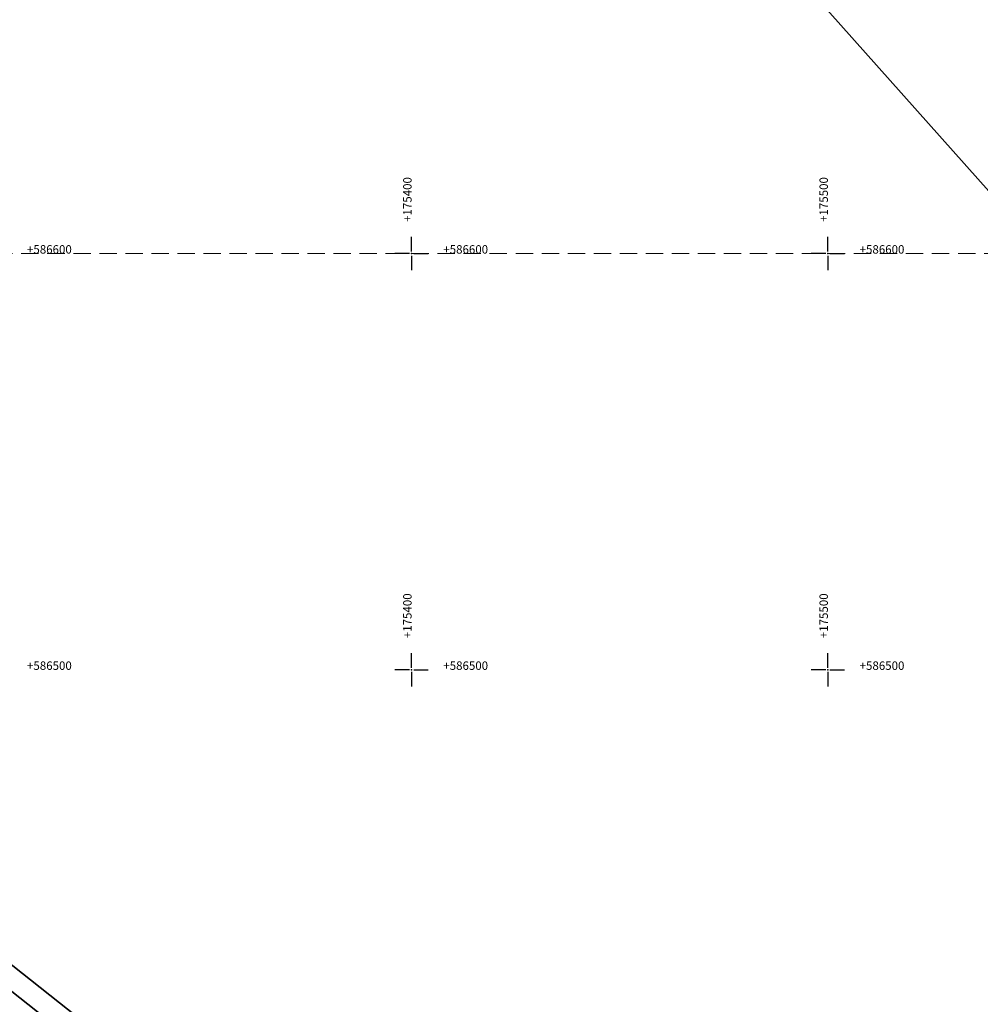
# Model space of a CAD drawing. Units: inches. Extents: x 34 to 16714, y -736 to 5208.
# Drawn here: x 15726 to 15782, y 3218 to 3275 of the extents above; entities that cross this region are included whole.
import ezdxf
from ezdxf.enums import TextEntityAlignment as Align

# ---------------------------------------------------------------- set-up
doc = ezdxf.new("R2010")
doc.units = ezdxf.units.IN
doc.header["$MEASUREMENT"] = 0
doc.linetypes.add('DASHDOT', pattern=[1, 0.5, -0.25, 0, -0.25])
doc.linetypes.add('DASHEDX2', pattern=[1.5, 1, -0.5])
doc.layers.add('Grid', color=7, linetype='Continuous')
doc.layers.add('JALAN', color=7, linetype='Continuous')
doc.layers.add('Sal_existing', color=1, linetype='Continuous', lineweight=15)
doc.styles.add('L80', font='simplex.shx', dxfattribs={"height": 0.203})

msp = doc.modelspace()

# ---------------------------------------------------------------- linework, layer by layer
at = {"layer": 'Grid', "color": 3, "linetype": 'DASHDOT', "lineweight": 30, "ltscale": 10}
for points in [[(15748.752, 3261.239), (15748.752, 3262.079)], [(15772.752, 3261.239), (15772.752, 3262.079)], [(15748.632, 3261.119), (15747.792, 3261.119)], [(15748.752, 3260.999), (15748.752, 3260.159)], [(15748.872, 3261.119), (15749.712, 3261.119)], [(15772.632, 3261.119), (15771.792, 3261.119)], [(15772.752, 3260.999), (15772.752, 3260.159)], [(15772.872, 3261.119), (15773.712, 3261.119)], [(15748.752, 3237.239), (15748.752, 3238.079)], [(15772.752, 3237.239), (15772.752, 3238.079)], [(15748.632, 3237.119), (15747.792, 3237.119)], [(15748.752, 3236.999), (15748.752, 3236.159)], [(15748.872, 3237.119), (15749.712, 3237.119)], [(15772.632, 3237.119), (15771.792, 3237.119)], [(15772.752, 3236.999), (15772.752, 3236.159)], [(15772.872, 3237.119), (15773.712, 3237.119)]]:
    msp.add_lwpolyline(points, dxfattribs=at)
at = {"layer": 'Grid', "color": 0, "linetype": 'DASHEDX2', "lineweight": 5}
msp.add_lwpolyline([(14980.752, 3261.119), (15940.752, 3261.119)], dxfattribs=at)
at = {"layer": 'Grid', "color": 3, "linetype": 'DASHDOT', "lineweight": 30, "ltscale": 10}
for p in [(15748.752, 3261.119), (15772.752, 3261.119), (15748.752, 3237.119), (15772.752, 3237.119)]:
    msp.add_point(p, dxfattribs=at)
at = {"layer": 'JALAN', "color": 5, "lineweight": -3, "ltscale": 10}
for points in [[(15474.815, 3472.842), (15470.341, 3481.143), (15474.815, 3472.842), (15485.475, 3454.908), (15490.747, 3448.567), (15518.111, 3422.239), (15552.317, 3390.84), (15599.889, 3339.216), (15648.339, 3291.401), (15673.046, 3268.809), (15709.788, 3232.695), (15733.745, 3213.739), (15746.294, 3203.055), (15733.745, 3213.739), (15709.788, 3232.695), (15673.046, 3268.809), (15648.339, 3291.401), (15599.889, 3339.216), (15552.317, 3390.84), (15518.111, 3422.239), (15490.747, 3448.567), (15485.475, 3454.908)], [(15733, 3212.798), (15709.043, 3231.754)]]:
    msp.add_lwpolyline(points, close=True, dxfattribs=at)
at = {"layer": 'Sal_existing', "color": 1, "lineweight": -3, "ltscale": 10}
msp.add_lwpolyline([(15071.232, 3937.199), (15072.912, 3943.439), (15078.912, 3943.439), (15111.072, 3936.959), (15119.472, 3934.079), (15141.552, 3926.879), (15150.912, 3919.679), (15170.592, 3906.959), (15180.192, 3905.519), (15186.912, 3906.479), (15220.8, 3890.413), (15240.164, 3877.35), (15384.037, 3768.03), (15469.85, 3637.374), (15653.735, 3408.725), (15805.811, 3238.039), (15838.994, 3187.832), (15841.392, 3131.279), (15847.392, 3119.519), (15842.592, 3107.279), (15818.832, 3114.239), (15806.352, 3123.839)], dxfattribs=at)

# ---------------------------------------------------------------- texts
at = {"layer": 'Grid', "color": 3, "linetype": 'DASHDOT', "lineweight": 30, "ltscale": 10, "style": 'L80'}
for s, p in [('+175400', (15748.752, 3264.239)), ('+175500', (15772.752, 3264.239)), ('+175400', (15748.752, 3240.239)), ('+175500', (15772.752, 3240.239))]:
    msp.add_text(s, height=0.4872, rotation=90, dxfattribs=at).set_placement(p, align=Align.CENTER)
for s, p in [('+586600', (15727.872, 3261.119)), ('+586600', (15751.872, 3261.119)), ('+586600', (15775.872, 3261.119)), ('+586500', (15727.872, 3237.119)), ('+586500', (15751.872, 3237.119)), ('+586500', (15775.872, 3237.119))]:
    msp.add_text(s, height=0.4872, dxfattribs=at).set_placement(p, align=Align.CENTER)

doc.saveas('drawing.dxf')
